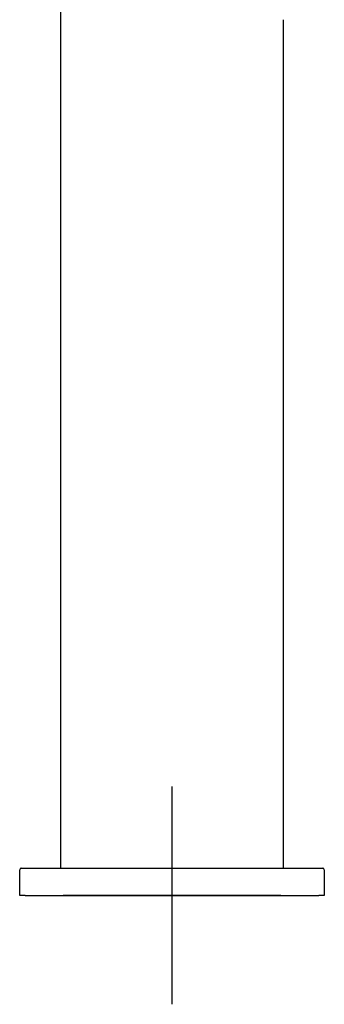
# Model space of a CAD drawing. Units: millimetres. Extents: x -18 to 413, y -35 to 786.
# Drawn here: x 6 to 62, y 389 to 570 of the extents above; entities that cross this region are included whole.
import ezdxf

# ---------------------------------------------------------------- set-up
doc = ezdxf.new("R2010")
doc.units = ezdxf.units.MM
doc.layers.add('Default', color=7, linetype='Continuous')
doc.layers.add('DV1_Default', color=7, linetype='Continuous')

# ---------------------------------------------------------------- blocks, each defined once
blk = doc.blocks.new('SEANNOT_GROUP1')
at = {"layer": 'Default', "color": 136}
for p, q in [((34.35, 429.33), (34.35, 389.33)), ((54.35, 409.33), (14.35, 409.33))]:
    blk.add_line(p, q, dxfattribs=at)
blk = doc.blocks.new('SE')
at = {"layer": 'DV1_Default', "color": 7}
for p, q in [((13.85, 653.61), (13.85, 414.33)), ((54.85, 414.33), (54.85, 570.09)), ((6.35, 409.33), (6.35, 414.03)), ((6.65, 414.33), (7.35, 414.33)), ((7.35, 414.33), (61.35, 414.33)), ((61.35, 414.33), (62.05, 414.33)), ((62.35, 414.03), (62.35, 409.33)), ((7.35, 409.33), (6.35, 409.33)), ((7.35, 409.33), (61.35, 409.33)), ((62.35, 409.33), (61.35, 409.33))]:
    blk.add_line(p, q, dxfattribs=at)
for centre, start, end in [((6.65, 414.03), 90, 180), ((62.05, 414.03), 0, 90)]:
    blk.add_arc(centre, 0.3, start, end, dxfattribs=at)

msp = doc.modelspace()

# ---------------------------------------------------------------- block references
at = {"layer": 'Default'}
for name in ['SE', 'SEANNOT_GROUP1']:
    msp.add_blockref(name, (0, 0), dxfattribs=at)

doc.saveas('drawing.dxf')
